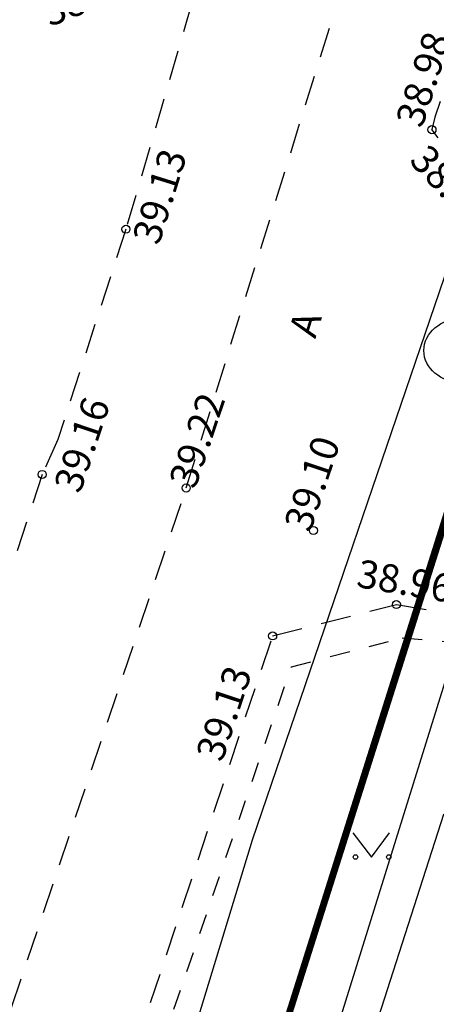
# Model space of a CAD drawing. Extents: x 552215 to 1108501, y 6583850 to 13171772.
# Drawn here: x 553600 to 553610, y 6585523 to 6585547 of the extents above; entities that cross this region are included whole.
import ezdxf
from ezdxf.enums import TextEntityAlignment as Align

# ---------------------------------------------------------------- set-up
doc = ezdxf.new("R2010")
doc.units = 0
doc.linetypes.add('750_GE0610$0$ASFBET', pattern=[2.5, 1.5, -1])
doc.linetypes.add('750_GE0610$0$KRUUSKILL', pattern=[2, 1, -1])
doc.layers.get('0').update_dxf_attribs({"linetype": 'CONTINUOUS', "lineweight": 5})
for name, color, linetype in [('41.E-1367-1_VK$0$vtrass', 5, 'CONTINUOUS'), ('750_GE0610$0$HALJASTUS', 8, 'CONTINUOUS'), ('750_GE0610$0$KAEVU_NR', 8, 'CONTINUOUS'), ('750_GE0610$0$korgus', 8, 'CONTINUOUS'), ('750_GE0610$0$KTRASS', 32, 'CONTINUOUS'), ('750_GE0610$0$MPKAABEL', 1, 'CONTINUOUS'), ('750_GE0610$0$TEE', 8, 'CONTINUOUS'), ('750_GE0610$0$VTRASS', 5, 'CONTINUOUS')]:
    doc.layers.add(name, color=color, linetype=linetype)
doc.layers.add('_TEHNOVÕRGU_KAITSEVÖÖND', color=6, linetype='CONTINUOUS', lineweight=5, true_color=0xff00ff)
doc.layers.add('_TVK_side', color=4, linetype='SIDE_KPROJEKT', lineweight=9)
doc.layers.add('_xrefid', color=7, linetype='CONTINUOUS', lineweight=9)
doc.styles.add('41.E-1367-1_VK$0$romans', font='romans.shx')
doc.styles.add('750_GE0610$0$ITALIC', font='italic.shx')
doc.styles.add('750_GE0610$0$ROMANS', font='romans.shx', dxfattribs={"width": 0.8, "oblique": 20})
doc.styles.add('KPR-JOONED', font='ROMAND')
doc.linetypes.add('41.E-1367-1_VK$0$-V-', pattern='A,10,-1.5,["V",41.E-1367-1_VK$0$romans,S=1.4,R=0,X=-0.7,Y=-0.7],-1.5,10,-3', length=26)
doc.linetypes.add('750_GE0610$0$-K-', pattern='A,10,-1.5,["K",750_GE0610$0$ROMANS,S=1.4,R=0,X=-0.7,Y=-0.7],-1.5,10,-3', length=26)
doc.linetypes.add('750_GE0610$0$-KS-', pattern='A,5,[139,mkm.shx,S=0.8,R=0,X=0,Y=0],5,-1.5,["K",750_GE0610$0$ROMANS,S=1.4,R=0,X=-0.7,Y=-0.7],-1.5,10,-3', length=26)
doc.linetypes.add('750_GE0610$0$-V-', pattern='A,10,-1.5,["V",750_GE0610$0$ROMANS,S=1.4,R=0,X=-0.7,Y=-0.7],-1.5,10,-3', length=26)
doc.linetypes.add('750_GE0610$0$MP_KBL', pattern='A,8,-2,[138,mkm.shx,S=1,R=0,X=0,Y=0],6,[138,mkm.shx,S=1,R=180,X=0,Y=0],-2', length=18)
doc.linetypes.add('SIDE_KPROJEKT', pattern='A,9.5,-1.25,["/",KPR-JOONED,S=1,R=0,X=-0.55,Y=-0.5],-1.25', length=12)

# ---------------------------------------------------------------- blocks, each defined once
blk = doc.blocks.new('750_GE0610$0$MURU')
at = {"color": 0, "linetype": 'Continuous'}
for p, q in [((-0.927, 1.213), (0, 0)), ((0, 0), (0.891, 1.213))]:
    blk.add_line(p, q, dxfattribs=at)
for centre in [(-0.802, 0), (0.856, 0)]:
    blk.add_ellipse(centre, major_axis=(0.0778, 0.0778), ratio=1, start_param=5.497787, end_param=11.780972, dxfattribs=at)
blk = doc.blocks.new('750_GE0610')
at = {"layer": '750_GE0610$0$KAEVU_NR', "linetype": 'Continuous'}
blk.add_ellipse((553610.699, 6585539.099), major_axis=(0.945, 0), ratio=0.846561, dxfattribs=at)
at = {"layer": '750_GE0610$0$korgus', "linetype": 'Continuous', "ltscale": 0.5}
for centre in [(553609.956, 6585544.602), (553602.332, 6585542.122), (553600.246, 6585536.011), (553603.834, 6585535.674), (553607.004, 6585534.615), (553609.07, 6585532.77), (553605.987, 6585531.989)]:
    blk.add_circle(centre, 0.1, dxfattribs=at)
at = {"layer": '750_GE0610$0$KTRASS', "linetype": '750_GE0610$0$-KS-', "lineweight": -3, "ltscale": 0.5, "flags": 128}
blk.add_lwpolyline([(553560.899, 6585385.532), (553563.11, 6585393.779), (553564.935, 6585400.033), (553572.845, 6585423.162), (553576.761, 6585434.553), (553585.333, 6585461.184), (553590.71, 6585478.167), (553596.765, 6585498.199), (553601.171, 6585512.772), (553603.924, 6585521.788), (553605.487, 6585526.906), (553611.197, 6585543.667), (553613.372, 6585550.06), (553625.736, 6585586.775), (553632.456, 6585608.29), (553635.486, 6585618.161), (553640.51, 6585633.012), (553645.285, 6585647.107), (553647.525, 6585654.1), (553648.684, 6585657.719), (553655.075, 6585677.285), (553659.608, 6585691.166), (553665.733, 6585697.264), (553668.193, 6585699.605), (553672.773, 6585707.118), (553682.888, 6585734.731), (553697.545, 6585778.638), (553712.416, 6585821.683), (553726.781, 6585865.352), (553736.914, 6585897.601), (553742.36, 6585914.616), (553746.202, 6585923.783), (553747.937, 6585936.884), (553750.708, 6585947.379), (553755.251, 6585959.249), (553765.901, 6585993.793), (553767.68, 6585999.794), (553774.419, 6586019.36), (553784.029, 6586051.537), (553799.325, 6586097.839), (553811.428, 6586144.889), (553824.465, 6586195.859), (553825.874, 6586211.975), (553827.173, 6586227.107), (553828.282, 6586247.481), (553832.043, 6586303.654), (553832.931, 6586320.224), (553832.109, 6586360.832)], dxfattribs=at)
at = {"layer": '750_GE0610$0$KTRASS', "linetype": '750_GE0610$0$-K-', "lineweight": -3, "ltscale": 0.5, "flags": 128}
blk.add_lwpolyline([(553603.065, 6585507.637), (553612.952, 6585539.404)], dxfattribs=at)
at = {"layer": '750_GE0610$0$MPKAABEL', "linetype": '750_GE0610$0$MP_KBL', "ltscale": 0.5}
blk.add_lwpolyline([(553611.51, 6585527.24), (553610.24, 6585527.54), (553604.04, 6585508.23), (553599.45, 6585493.93), (553593.17, 6585474.24), (553593.83, 6585473.73)], dxfattribs=at)
at = {"layer": '750_GE0610$0$TEE', "linetype": '750_GE0610$0$ASFBET', "ltscale": 0.5}
for points in [[(553589.407, 6585492.4), (553596.696, 6585514.437), (553603.834, 6585535.674), (553613.169, 6585565.643), (553619.908, 6585586.705), (553627.011, 6585607.401), (553633.656, 6585628.078), (553640.029, 6585648.6), (553646.767, 6585669.692), (553653.556, 6585691.334), (553660.781, 6585711.826), (553668.046, 6585733.08), (553669.933, 6585738.114), (553677.382, 6585762.105)], [(553623.621, 6585608.22), (553622.68, 6585605.396), (553616.774, 6585587.79), (553609.867, 6585566.664), (553604.674, 6585550.162), (553602.332, 6585542.122), (553600.634, 6585536.879), (553600.246, 6585536.011), (553593.461, 6585515.363), (553586.373, 6585493.551), (553579.536, 6585473.865), (553578.931, 6585471.376), (553571.878, 6585449.771), (553564.693, 6585428.126), (553557.925, 6585406.216), (553555.141, 6585397.301), (553552.332, 6585389.605), (553550.806, 6585384.261), (553550.619, 6585384.365), (553540.962, 6585361.686), (553535.46, 6585352.523), (553528.843, 6585343.521), (553519.95, 6585332.89)], [(553615.929, 6585563.143), (553610.031, 6585544.915), (553609.956, 6585544.602)], [(553614.699, 6585539.835), (553612.835, 6585541.404), (553610.86, 6585543.395), (553609.956, 6585544.602)], [(553605.987, 6585531.989), (553609.07, 6585532.77), (553612.011, 6585532.271)], [(553586.967, 6585474.159), (553592.449, 6585490.904), (553599.785, 6585513.366), (553605.987, 6585531.989)]]:
    blk.add_lwpolyline(points, dxfattribs=at)
at = {"layer": '750_GE0610$0$TEE', "linetype": '750_GE0610$0$KRUUSKILL', "ltscale": 0.5}
for points in [[(553606.456, 6585531.221), (553609.217, 6585531.94), (553611.845, 6585531.718), (553613.008, 6585531.912)], [(553587.992, 6585475.344), (553592.941, 6585490.688), (553600.281, 6585513.227), (553606.456, 6585531.221)]]:
    blk.add_lwpolyline(points, dxfattribs=at)
at = {"layer": '750_GE0610$0$VTRASS', "linetype": '750_GE0610$0$-V-', "ltscale": 0.5, "extrusion": (0, 0, -1)}
blk.add_lwpolyline([(-553590.454, 6585472.073), (-553612.139, 6585540.465), (-553632.546, 6585537.958)], dxfattribs=at)
at = {"layer": '750_GE0610$0$HALJASTUS', "ltscale": 0.5, "xscale": 0.5, "yscale": 0.5, "zscale": 0.5}
blk.add_blockref('750_GE0610$0$MURU', (553608.452, 6585526.48), dxfattribs=at)
at = {"layer": '750_GE0610$0$korgus', "ltscale": 0.5, "style": '750_GE0610$0$ITALIC'}
for s, rotation, p in [(' 38.84', 21.9541, (553599.975, 6585547.726)), (' 38.98', 72.0701, (553608.975, 6585544.628)), (' 39.13', 72.6988, (553602.42, 6585541.702)), (' 38.95', 313.2667, (553609.725, 6585544.446)), (' 39.16', 71.4219, (553600.457, 6585535.531)), (' 39.22', 71.4219, (553603.324, 6585535.644)), (' 39.10', 71.4219, (553606.19, 6585534.565)), (' 38.96', 350.3703, (553607.956, 6585533.939)), (' 39.13', 71.5807, (553603.996, 6585528.839))]:
    blk.add_text(s, height=0.7, rotation=rotation, dxfattribs=at).set_placement(p, align=Align.TOP_LEFT)
at = {"layer": '750_GE0610$0$TEE', "ltscale": 0.5, "style": '750_GE0610$0$ROMANS'}
blk.add_text('A', height=0.7, rotation=72.943, dxfattribs=at).set_placement((553606.8, 6585539.758), align=Align.MIDDLE_CENTER)
blk = doc.blocks.new('41.E-1367-1_VK')
at = {"layer": '41.E-1367-1_VK$0$vtrass', "linetype": '41.E-1367-1_VK$0$-V-', "const_width": 0.15}
blk.add_lwpolyline([(553548.601, 6585344.824), (553554.593, 6585362.352), (553562.69, 6585386.771), (553570.275, 6585410.166), (553575.163, 6585425.402), (553578.205, 6585434.428), (553582.573, 6585447.116), (553590.461, 6585472.112), (553611.839, 6585539.856)], dxfattribs=at)
blk = doc.blocks.new('piiburi2')
at = {"layer": '_TVK_side'}
blk.add_blockref('41.E-1367-1_VK', (4107.99919, 748.38633), dxfattribs=at)
at = {"layer": '_xrefid'}
blk.add_blockref('750_GE0610', (4107.99919, 748.38633), dxfattribs=at)

msp = doc.modelspace()

# ---------------------------------------------------------------- block references
at = {"layer": '_TEHNOVÕRGU_KAITSEVÖÖND'}
msp.add_blockref('piiburi2', (-4108.006, -748.386), dxfattribs=at)

doc.saveas('drawing.dxf')
